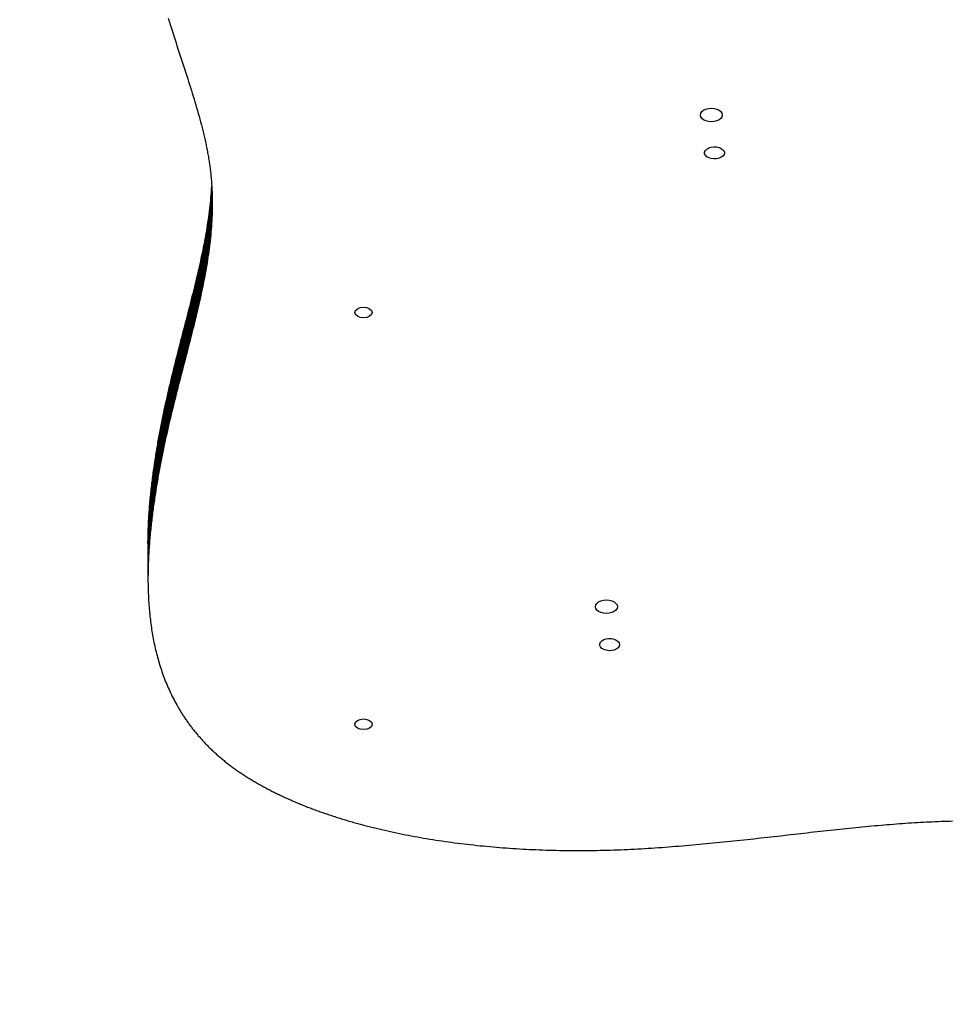
# Model space of a CAD drawing. Units: millimetres. Extents: x -20 to 673, y -9 to 566.
# Drawn here: x 333 to 378, y 134 to 181 of the extents above; entities that cross this region are included whole.
import ezdxf

# ---------------------------------------------------------------- set-up
doc = ezdxf.new("R2010")
doc.units = ezdxf.units.MM

# ---------------------------------------------------------------- blocks, each defined once
blk = doc.blocks.new('0202 2d')
at = {"color": 7, "linetype": 'Continuous', "lineweight": 25}
for p, q in [((340.296, 181.191), (340.341, 181.041)), ((340.341, 181.041), (340.386, 180.892)), ((340.386, 180.892), (340.432, 180.744)), ((340.432, 180.744), (340.478, 180.596)), ((340.478, 180.596), (340.525, 180.448)), ((340.525, 180.448), (340.571, 180.301)), ((340.571, 180.301), (340.618, 180.155)), ((340.618, 180.155), (340.665, 180.009)), ((340.665, 180.009), (340.711, 179.863)), ((340.711, 179.863), (340.758, 179.718)), ((340.758, 179.718), (340.805, 179.574)), ((340.805, 179.574), (340.852, 179.429)), ((340.852, 179.429), (340.899, 179.286)), ((340.899, 179.286), (340.945, 179.142)), ((340.945, 179.142), (340.992, 179)), ((340.992, 179), (341.038, 178.857)), ((341.038, 178.857), (341.085, 178.715)), ((341.085, 178.715), (341.131, 178.574)), ((341.131, 178.574), (341.176, 178.433)), ((341.176, 178.433), (341.222, 178.292)), ((341.222, 178.292), (341.267, 178.151)), ((341.267, 178.151), (341.311, 178.011)), ((341.311, 178.011), (341.356, 177.872)), ((341.356, 177.872), (341.4, 177.732)), ((341.4, 177.732), (341.443, 177.594)), ((341.443, 177.594), (341.486, 177.455)), ((341.486, 177.455), (341.528, 177.317)), ((341.528, 177.317), (341.57, 177.179)), ((341.57, 177.179), (341.611, 177.041)), ((341.611, 177.041), (341.651, 176.904)), ((341.651, 176.904), (341.691, 176.767)), ((341.691, 176.767), (341.73, 176.631)), ((341.73, 176.631), (341.768, 176.494)), ((341.768, 176.494), (341.805, 176.358)), ((341.805, 176.358), (341.842, 176.223)), ((341.842, 176.223), (341.877, 176.087)), ((341.877, 176.087), (341.912, 175.952)), ((341.912, 175.952), (341.929, 175.885)), ((341.929, 175.885), (341.946, 175.817)), ((341.946, 175.817), (341.963, 175.75)), ((341.963, 175.75), (341.979, 175.683)), ((341.979, 175.683), (341.995, 175.615)), ((341.995, 175.615), (342.011, 175.548)), ((342.011, 175.548), (342.026, 175.481)), ((342.026, 175.481), (342.041, 175.414)), ((342.041, 175.414), (342.056, 175.347)), ((342.056, 175.347), (342.071, 175.28)), ((342.071, 175.28), (342.086, 175.213)), ((342.086, 175.213), (342.1, 175.147)), ((342.1, 175.147), (342.114, 175.08)), ((342.114, 175.08), (342.127, 175.013)), ((342.127, 175.013), (342.14, 174.946)), ((342.14, 174.946), (342.153, 174.88)), ((342.153, 174.88), (342.166, 174.813)), ((342.166, 174.813), (342.178, 174.747)), ((342.178, 174.747), (342.19, 174.68)), ((342.19, 174.68), (342.202, 174.614)), ((342.202, 174.614), (342.214, 174.548)), ((342.214, 174.548), (342.225, 174.481)), ((342.225, 174.481), (342.235, 174.415)), ((342.235, 174.415), (342.246, 174.349)), ((342.246, 174.349), (342.256, 174.283)), ((342.256, 174.283), (342.266, 174.217)), ((342.266, 174.217), (342.275, 174.151)), ((342.275, 174.151), (342.284, 174.085)), ((342.284, 174.085), (342.293, 174.019)), ((342.293, 174.019), (342.301, 173.953)), ((342.301, 173.953), (342.309, 173.887)), ((342.309, 173.887), (342.316, 173.821)), ((342.316, 173.821), (342.324, 173.755)), ((342.324, 173.755), (342.331, 173.689)), ((342.331, 173.689), (342.337, 173.623)), ((342.337, 173.623), (342.343, 173.558)), ((342.343, 173.558), (342.349, 173.492)), ((342.349, 173.492), (342.355, 173.426)), ((342.355, 173.426), (342.36, 173.361)), ((342.36, 173.361), (342.365, 173.295)), ((342.356, 172.859), (342.365, 172.99)), ((342.365, 173.295), (342.369, 173.23)), ((342.365, 172.99), (342.369, 173.055)), ((342.365, 172.99), (342.365, 171.335)), ((342.369, 173.23), (342.373, 173.164)), ((342.369, 173.055), (342.373, 173.12)), ((342.369, 173.055), (342.369, 171.4)), ((342.373, 173.164), (342.377, 173.099)), ((342.373, 173.12), (342.375, 173.142)), ((342.373, 173.12), (342.373, 171.466)), ((342.377, 173.099), (342.381, 173.033)), ((342.381, 173.033), (342.384, 172.968)), ((342.384, 172.968), (342.387, 172.902)), ((342.387, 172.902), (342.389, 172.837)), ((342.31, 172.337), (342.323, 172.467)), ((342.323, 172.467), (342.335, 172.598)), ((342.323, 172.467), (342.323, 170.813)), ((342.335, 172.598), (342.346, 172.729)), ((342.335, 172.598), (342.335, 170.943)), ((342.346, 172.729), (342.356, 172.859)), ((342.346, 172.729), (342.346, 171.074)), ((342.356, 172.859), (342.356, 171.204)), ((342.389, 172.837), (342.391, 172.771)), ((342.391, 172.771), (342.393, 172.706)), ((342.393, 172.706), (342.395, 172.641)), ((342.395, 172.641), (342.396, 172.575)), ((342.396, 172.575), (342.397, 172.51)), ((342.397, 172.51), (342.398, 172.445)), ((342.398, 172.445), (342.398, 172.379)), ((342.249, 171.813), (342.265, 171.944)), ((342.265, 171.944), (342.281, 172.075)), ((342.265, 171.944), (342.265, 170.289)), ((342.281, 172.075), (342.296, 172.206)), ((342.281, 172.075), (342.281, 170.42)), ((342.296, 172.206), (342.31, 172.337)), ((342.296, 172.206), (342.296, 170.551)), ((342.31, 172.337), (342.31, 170.682)), ((342.394, 171.988), (342.393, 171.922)), ((342.396, 172.053), (342.394, 171.988)), ((342.397, 172.118), (342.396, 172.053)), ((342.398, 172.183), (342.397, 172.118)), ((342.398, 172.379), (342.398, 172.314)), ((342.398, 172.314), (342.398, 172.249)), ((342.398, 172.249), (342.398, 172.183)), ((342.193, 171.419), (342.213, 171.55)), ((342.213, 171.55), (342.231, 171.682)), ((342.213, 171.55), (342.213, 169.896)), ((342.231, 171.682), (342.249, 171.813)), ((342.231, 171.682), (342.231, 170.027)), ((342.249, 171.813), (342.249, 170.158)), ((342.377, 171.531), (342.373, 171.466)), ((342.38, 171.596), (342.377, 171.531)), ((342.383, 171.661), (342.38, 171.596)), ((342.386, 171.726), (342.383, 171.661)), ((342.389, 171.792), (342.386, 171.726)), ((342.391, 171.857), (342.389, 171.792)), ((342.393, 171.922), (342.391, 171.857)), ((342.108, 170.892), (342.131, 171.024)), ((342.131, 171.024), (342.152, 171.156)), ((342.131, 171.024), (342.131, 169.369)), ((342.152, 171.156), (342.173, 171.288)), ((342.152, 171.156), (342.152, 169.501)), ((342.173, 171.288), (342.193, 171.419)), ((342.173, 171.288), (342.173, 169.633)), ((342.193, 171.419), (342.193, 169.764)), ((342.346, 171.074), (342.335, 170.943)), ((342.356, 171.204), (342.346, 171.074)), ((342.365, 171.335), (342.356, 171.204)), ((342.369, 171.4), (342.365, 171.335)), ((342.373, 171.466), (342.369, 171.4)), ((342.036, 170.495), (342.061, 170.627)), ((342.061, 170.627), (342.085, 170.76)), ((342.061, 170.627), (342.061, 168.973)), ((342.085, 170.76), (342.108, 170.892)), ((342.085, 170.76), (342.085, 169.105)), ((342.108, 170.892), (342.108, 169.237)), ((342.296, 170.551), (342.281, 170.42)), ((342.31, 170.682), (342.296, 170.551)), ((342.323, 170.813), (342.31, 170.682)), ((342.335, 170.943), (342.323, 170.813)), ((341.931, 169.963), (341.958, 170.096)), ((341.958, 170.096), (341.985, 170.229)), ((341.958, 170.096), (341.958, 168.441)), ((341.985, 170.229), (342.011, 170.362)), ((341.985, 170.229), (341.985, 168.574)), ((342.011, 170.362), (342.036, 170.495)), ((342.011, 170.362), (342.011, 168.707)), ((342.036, 170.495), (342.036, 168.84)), ((342.249, 170.158), (342.231, 170.027)), ((342.265, 170.289), (342.249, 170.158)), ((342.281, 170.42), (342.265, 170.289)), ((341.846, 169.561), (341.875, 169.695)), ((341.875, 169.695), (341.903, 169.829)), ((341.875, 169.695), (341.875, 168.04)), ((341.903, 169.829), (341.931, 169.963)), ((341.903, 169.829), (341.903, 168.174)), ((341.931, 169.963), (341.931, 168.308)), ((342.173, 169.633), (342.152, 169.501)), ((342.193, 169.764), (342.173, 169.633)), ((342.213, 169.896), (342.193, 169.764)), ((342.231, 170.027), (342.213, 169.896)), ((341.724, 169.022), (341.755, 169.157)), ((341.755, 169.157), (341.786, 169.292)), ((341.755, 169.157), (341.755, 167.502)), ((341.786, 169.292), (341.816, 169.427)), ((341.786, 169.292), (341.786, 167.637)), ((341.816, 169.427), (341.846, 169.561)), ((341.816, 169.427), (341.816, 167.772)), ((341.846, 169.561), (341.846, 167.906)), ((342.108, 169.237), (342.085, 169.105)), ((342.131, 169.369), (342.108, 169.237)), ((342.152, 169.501), (342.131, 169.369)), ((341.628, 168.615), (341.661, 168.751)), ((341.661, 168.751), (341.693, 168.886)), ((341.661, 168.751), (341.661, 167.096)), ((341.693, 168.886), (341.724, 169.022)), ((341.693, 168.886), (341.693, 167.232)), ((341.724, 169.022), (341.724, 167.367)), ((342.011, 168.707), (341.985, 168.574)), ((342.036, 168.84), (342.011, 168.707)), ((342.061, 168.973), (342.036, 168.84)), ((342.085, 169.105), (342.061, 168.973)), ((341.494, 168.067), (341.528, 168.204)), ((341.528, 168.204), (341.562, 168.341)), ((341.528, 168.204), (341.528, 166.549)), ((341.562, 168.341), (341.595, 168.478)), ((341.562, 168.341), (341.562, 166.687)), ((341.595, 168.478), (341.628, 168.615)), ((341.595, 168.478), (341.595, 166.823)), ((341.628, 168.615), (341.628, 166.96)), ((341.903, 168.174), (341.875, 168.04)), ((341.931, 168.308), (341.903, 168.174)), ((341.958, 168.441), (341.931, 168.308)), ((341.985, 168.574), (341.958, 168.441)), ((341.39, 167.652), (341.425, 167.791)), ((341.425, 167.791), (341.459, 167.929)), ((341.425, 167.791), (341.425, 166.136)), ((341.459, 167.929), (341.494, 168.067)), ((341.459, 167.929), (341.459, 166.274)), ((341.494, 168.067), (341.494, 166.412)), ((341.816, 167.772), (341.786, 167.637)), ((341.846, 167.906), (341.816, 167.772)), ((341.875, 168.04), (341.846, 167.906)), ((341.247, 167.094), (341.283, 167.234)), ((341.283, 167.234), (341.319, 167.374)), ((341.283, 167.234), (341.283, 165.579)), ((341.319, 167.374), (341.354, 167.513)), ((341.319, 167.374), (341.319, 165.719)), ((341.354, 167.513), (341.39, 167.652)), ((341.354, 167.513), (341.354, 165.858)), ((341.39, 167.652), (341.39, 165.997)), ((341.693, 167.232), (341.661, 167.096)), ((341.724, 167.367), (341.693, 167.232)), ((341.755, 167.502), (341.724, 167.367)), ((341.786, 167.637), (341.755, 167.502)), ((341.137, 166.671), (341.174, 166.812)), ((341.174, 166.812), (341.21, 166.953)), ((341.174, 166.812), (341.174, 165.157)), ((341.21, 166.953), (341.247, 167.094)), ((341.21, 166.953), (341.21, 165.298)), ((341.247, 167.094), (341.247, 165.439)), ((341.595, 166.823), (341.562, 166.687)), ((341.628, 166.96), (341.595, 166.823)), ((341.661, 167.096), (341.628, 166.96)), ((341.026, 166.244), (341.063, 166.386)), ((341.063, 166.386), (341.1, 166.529)), ((341.063, 166.386), (341.063, 164.732)), ((341.1, 166.529), (341.137, 166.671)), ((341.1, 166.529), (341.1, 164.874)), ((341.137, 166.671), (341.137, 165.016)), ((341.494, 166.412), (341.459, 166.274)), ((341.528, 166.549), (341.494, 166.412)), ((341.562, 166.687), (341.528, 166.549)), ((340.915, 165.812), (340.952, 165.956)), ((340.952, 165.956), (340.989, 166.1)), ((340.952, 165.956), (340.952, 164.302)), ((340.989, 166.1), (341.026, 166.244)), ((340.989, 166.1), (340.989, 164.445)), ((341.026, 166.244), (341.026, 164.589)), ((341.354, 165.858), (341.319, 165.719)), ((341.39, 165.997), (341.354, 165.858)), ((341.425, 166.136), (341.39, 165.997)), ((341.459, 166.274), (341.425, 166.136)), ((340.765, 165.23), (340.802, 165.376)), ((340.802, 165.376), (340.84, 165.522)), ((340.802, 165.376), (340.802, 163.721)), ((340.84, 165.522), (340.877, 165.667)), ((340.84, 165.522), (340.84, 163.867)), ((340.877, 165.667), (340.915, 165.812)), ((340.877, 165.667), (340.877, 164.012)), ((340.915, 165.812), (340.915, 164.157)), ((341.247, 165.439), (341.21, 165.298)), ((341.283, 165.579), (341.247, 165.439)), ((341.319, 165.719), (341.283, 165.579)), ((340.653, 164.787), (340.69, 164.935)), ((340.69, 164.935), (340.728, 165.083)), ((340.69, 164.935), (340.69, 163.28)), ((340.728, 165.083), (340.765, 165.23)), ((340.728, 165.083), (340.728, 163.428)), ((340.765, 165.23), (340.765, 163.575)), ((341.137, 165.016), (341.1, 164.874)), ((341.174, 165.157), (341.137, 165.016)), ((341.21, 165.298), (341.174, 165.157)), ((340.542, 164.34), (340.579, 164.489)), ((340.579, 164.489), (340.616, 164.639)), ((340.579, 164.489), (340.579, 162.835)), ((340.616, 164.639), (340.653, 164.787)), ((340.616, 164.639), (340.616, 162.984)), ((340.653, 164.787), (340.653, 163.132)), ((340.989, 164.445), (340.952, 164.302)), ((341.026, 164.589), (340.989, 164.445)), ((341.063, 164.732), (341.026, 164.589)), ((341.1, 164.874), (341.063, 164.732)), ((340.432, 163.887), (340.469, 164.038)), ((340.469, 164.038), (340.505, 164.189)), ((340.469, 164.038), (340.469, 162.383)), ((340.505, 164.189), (340.542, 164.34)), ((340.505, 164.189), (340.505, 162.534)), ((340.542, 164.34), (340.542, 162.685)), ((340.877, 164.012), (340.84, 163.867)), ((340.915, 164.157), (340.877, 164.012)), ((340.952, 164.302), (340.915, 164.157)), ((340.325, 163.428), (340.342, 163.505)), ((340.342, 163.505), (340.36, 163.582)), ((340.342, 163.505), (340.342, 161.85)), ((340.36, 163.582), (340.378, 163.658)), ((340.36, 163.582), (340.36, 161.927)), ((340.378, 163.658), (340.396, 163.734)), ((340.378, 163.658), (340.378, 162.003)), ((340.396, 163.734), (340.414, 163.811)), ((340.396, 163.734), (340.396, 162.08)), ((340.414, 163.811), (340.432, 163.887)), ((340.414, 163.811), (340.414, 162.156)), ((340.432, 163.887), (340.432, 162.232)), ((340.765, 163.575), (340.728, 163.428)), ((340.802, 163.721), (340.765, 163.575)), ((340.84, 163.867), (340.802, 163.721)), ((340.219, 162.964), (340.237, 163.041)), ((340.237, 163.041), (340.254, 163.119)), ((340.237, 163.041), (340.237, 161.387)), ((340.254, 163.119), (340.272, 163.197)), ((340.254, 163.119), (340.254, 161.464)), ((340.272, 163.197), (340.289, 163.274)), ((340.272, 163.197), (340.272, 161.542)), ((340.289, 163.274), (340.307, 163.351)), ((340.289, 163.274), (340.289, 161.619)), ((340.307, 163.351), (340.325, 163.428)), ((340.307, 163.351), (340.307, 161.696)), ((340.325, 163.428), (340.325, 161.773)), ((340.653, 163.132), (340.616, 162.984)), ((340.69, 163.28), (340.653, 163.132)), ((340.728, 163.428), (340.69, 163.28)), ((340.117, 162.493), (340.133, 162.572)), ((340.133, 162.572), (340.15, 162.651)), ((340.133, 162.572), (340.133, 160.917)), ((340.15, 162.651), (340.167, 162.729)), ((340.15, 162.651), (340.15, 160.996)), ((340.167, 162.729), (340.185, 162.808)), ((340.167, 162.729), (340.167, 161.074)), ((340.185, 162.808), (340.202, 162.886)), ((340.185, 162.808), (340.185, 161.153)), ((340.202, 162.886), (340.219, 162.964)), ((340.202, 162.886), (340.202, 161.231)), ((340.219, 162.964), (340.219, 161.309)), ((340.505, 162.534), (340.469, 162.383)), ((340.542, 162.685), (340.505, 162.534)), ((340.579, 162.835), (340.542, 162.685)), ((340.616, 162.984), (340.579, 162.835)), ((340.017, 162.016), (340.034, 162.096)), ((340.034, 162.096), (340.05, 162.176)), ((340.034, 162.096), (340.034, 160.441)), ((340.05, 162.176), (340.067, 162.256)), ((340.05, 162.176), (340.05, 160.521)), ((340.067, 162.256), (340.083, 162.335)), ((340.067, 162.256), (340.067, 160.601)), ((340.083, 162.335), (340.1, 162.414)), ((340.083, 162.335), (340.083, 160.68)), ((340.1, 162.414), (340.117, 162.493)), ((340.1, 162.414), (340.1, 160.759)), ((340.117, 162.493), (340.117, 160.838)), ((340.396, 162.08), (340.378, 162.003)), ((340.414, 162.156), (340.396, 162.08)), ((340.432, 162.232), (340.414, 162.156)), ((340.469, 162.383), (340.432, 162.232)), ((339.922, 161.533), (339.938, 161.614)), ((339.938, 161.614), (339.953, 161.695)), ((339.938, 161.614), (339.938, 159.959)), ((339.953, 161.695), (339.969, 161.775)), ((339.953, 161.695), (339.953, 160.04)), ((339.969, 161.775), (339.985, 161.856)), ((339.969, 161.775), (339.969, 160.121)), ((339.985, 161.856), (340.001, 161.936)), ((339.985, 161.856), (339.985, 160.201)), ((340.001, 161.936), (340.017, 162.016)), ((340.001, 161.936), (340.001, 160.281)), ((340.017, 162.016), (340.017, 160.362)), ((340.289, 161.619), (340.272, 161.542)), ((340.307, 161.696), (340.289, 161.619)), ((340.325, 161.773), (340.307, 161.696)), ((340.342, 161.85), (340.325, 161.773)), ((340.36, 161.927), (340.342, 161.85)), ((340.378, 162.003), (340.36, 161.927)), ((339.831, 161.043), (339.846, 161.125)), ((339.846, 161.125), (339.861, 161.207)), ((339.846, 161.125), (339.846, 159.47)), ((339.861, 161.207), (339.876, 161.289)), ((339.861, 161.207), (339.861, 159.552)), ((339.876, 161.289), (339.891, 161.37)), ((339.876, 161.289), (339.876, 159.634)), ((339.891, 161.37), (339.907, 161.452)), ((339.891, 161.37), (339.891, 159.715)), ((339.907, 161.452), (339.922, 161.533)), ((339.907, 161.452), (339.907, 159.797)), ((339.922, 161.533), (339.922, 159.878)), ((340.185, 161.153), (340.167, 161.074)), ((340.202, 161.231), (340.185, 161.153)), ((340.219, 161.309), (340.202, 161.231)), ((340.237, 161.387), (340.219, 161.309)), ((340.254, 161.464), (340.237, 161.387)), ((340.272, 161.542), (340.254, 161.464)), ((339.759, 160.629), (339.773, 160.712)), ((339.773, 160.712), (339.787, 160.795)), ((339.773, 160.712), (339.773, 159.057)), ((339.787, 160.795), (339.802, 160.878)), ((339.787, 160.795), (339.787, 159.14)), ((339.802, 160.878), (339.816, 160.96)), ((339.802, 160.878), (339.802, 159.223)), ((339.816, 160.96), (339.831, 161.043)), ((339.816, 160.96), (339.816, 159.305)), ((339.831, 161.043), (339.831, 159.388)), ((340.083, 160.68), (340.067, 160.601)), ((340.1, 160.759), (340.083, 160.68)), ((340.117, 160.838), (340.1, 160.759)), ((340.133, 160.917), (340.117, 160.838)), ((340.15, 160.996), (340.133, 160.917)), ((340.167, 161.074), (340.15, 160.996)), ((339.678, 160.125), (339.691, 160.21)), ((339.691, 160.21), (339.704, 160.294)), ((339.691, 160.21), (339.691, 158.555)), ((339.704, 160.294), (339.718, 160.378)), ((339.704, 160.294), (339.704, 158.639)), ((339.718, 160.378), (339.731, 160.462)), ((339.718, 160.378), (339.718, 158.723)), ((339.731, 160.462), (339.745, 160.545)), ((339.731, 160.462), (339.731, 158.807)), ((339.745, 160.545), (339.759, 160.629)), ((339.745, 160.545), (339.745, 158.891)), ((339.759, 160.629), (339.759, 158.974)), ((339.985, 160.201), (339.969, 160.121)), ((340.001, 160.281), (339.985, 160.201)), ((340.017, 160.362), (340.001, 160.281)), ((340.034, 160.441), (340.017, 160.362)), ((340.05, 160.521), (340.034, 160.441)), ((340.067, 160.601), (340.05, 160.521)), ((339.602, 159.614), (339.614, 159.7)), ((339.614, 159.7), (339.627, 159.786)), ((339.614, 159.7), (339.614, 158.045)), ((339.627, 159.786), (339.639, 159.871)), ((339.627, 159.786), (339.627, 158.131)), ((339.639, 159.871), (339.652, 159.956)), ((339.639, 159.871), (339.639, 158.216)), ((339.652, 159.956), (339.665, 160.041)), ((339.652, 159.956), (339.652, 158.301)), ((339.665, 160.041), (339.678, 160.125)), ((339.665, 160.041), (339.665, 158.386)), ((339.678, 160.125), (339.678, 158.471)), ((339.891, 159.715), (339.876, 159.634)), ((339.907, 159.797), (339.891, 159.715)), ((339.922, 159.878), (339.907, 159.797)), ((339.938, 159.959), (339.922, 159.878)), ((339.953, 160.04), (339.938, 159.959)), ((339.969, 160.121), (339.953, 160.04)), ((339.544, 159.183), (339.555, 159.269)), ((339.555, 159.269), (339.567, 159.356)), ((339.555, 159.269), (339.555, 157.615)), ((339.567, 159.356), (339.578, 159.442)), ((339.567, 159.356), (339.567, 157.701)), ((339.578, 159.442), (339.59, 159.529)), ((339.578, 159.442), (339.578, 157.788)), ((339.59, 159.529), (339.602, 159.614)), ((339.59, 159.529), (339.59, 157.874)), ((339.602, 159.614), (339.602, 157.96)), ((339.802, 159.223), (339.787, 159.14)), ((339.816, 159.305), (339.802, 159.223)), ((339.831, 159.388), (339.816, 159.305)), ((339.846, 159.47), (339.831, 159.388)), ((339.861, 159.552), (339.846, 159.47)), ((339.876, 159.634), (339.861, 159.552)), ((339.491, 158.746), (339.501, 158.834)), ((339.501, 158.834), (339.511, 158.921)), ((339.501, 158.834), (339.501, 157.179)), ((339.511, 158.921), (339.522, 159.009)), ((339.511, 158.921), (339.511, 157.266)), ((339.522, 159.009), (339.533, 159.096)), ((339.522, 159.009), (339.522, 157.354)), ((339.533, 159.096), (339.544, 159.183)), ((339.533, 159.096), (339.533, 157.441)), ((339.544, 159.183), (339.544, 157.528)), ((339.731, 158.807), (339.718, 158.723)), ((339.745, 158.891), (339.731, 158.807)), ((339.759, 158.974), (339.745, 158.891)), ((339.773, 159.057), (339.759, 158.974)), ((339.787, 159.14), (339.773, 159.057)), ((339.435, 158.216), (339.443, 158.305)), ((339.443, 158.305), (339.452, 158.393)), ((339.443, 158.305), (339.443, 156.65)), ((339.452, 158.393), (339.461, 158.482)), ((339.452, 158.393), (339.452, 156.738)), ((339.461, 158.482), (339.471, 158.57)), ((339.461, 158.482), (339.461, 156.827)), ((339.471, 158.57), (339.481, 158.658)), ((339.471, 158.57), (339.471, 156.915)), ((339.481, 158.658), (339.491, 158.746)), ((339.481, 158.658), (339.481, 157.003)), ((339.491, 158.746), (339.491, 157.091)), ((339.652, 158.301), (339.639, 158.216)), ((339.665, 158.386), (339.652, 158.301)), ((339.678, 158.471), (339.665, 158.386)), ((339.691, 158.555), (339.678, 158.471)), ((339.704, 158.639), (339.691, 158.555)), ((339.718, 158.723), (339.704, 158.639)), ((339.395, 157.77), (339.403, 157.859)), ((339.403, 157.859), (339.41, 157.949)), ((339.403, 157.859), (339.403, 156.204)), ((339.41, 157.949), (339.418, 158.038)), ((339.41, 157.949), (339.41, 156.294)), ((339.418, 158.038), (339.426, 158.127)), ((339.418, 158.038), (339.418, 156.383)), ((339.426, 158.127), (339.435, 158.216)), ((339.426, 158.127), (339.426, 156.472)), ((339.435, 158.216), (339.435, 156.561)), ((339.59, 157.874), (339.578, 157.788)), ((339.602, 157.96), (339.59, 157.874)), ((339.614, 158.045), (339.602, 157.96)), ((339.627, 158.131), (339.614, 158.045)), ((339.639, 158.216), (339.627, 158.131)), ((339.364, 157.321), (339.369, 157.411)), ((339.369, 157.411), (339.375, 157.501)), ((339.369, 157.411), (339.369, 155.756)), ((339.375, 157.501), (339.382, 157.591)), ((339.375, 157.501), (339.375, 155.846)), ((339.382, 157.591), (339.388, 157.68)), ((339.382, 157.591), (339.382, 155.936)), ((339.388, 157.68), (339.395, 157.77)), ((339.388, 157.68), (339.388, 156.025)), ((339.395, 157.77), (339.395, 156.115)), ((339.522, 157.354), (339.511, 157.266)), ((339.533, 157.441), (339.522, 157.354)), ((339.544, 157.528), (339.533, 157.441)), ((339.555, 157.615), (339.544, 157.528)), ((339.567, 157.701), (339.555, 157.615)), ((339.578, 157.788), (339.567, 157.701)), ((339.337, 156.779), (339.34, 156.869)), ((339.34, 156.869), (339.344, 156.96)), ((339.34, 156.869), (339.34, 155.214)), ((339.344, 156.96), (339.349, 157.05)), ((339.344, 156.96), (339.344, 155.305)), ((339.349, 157.05), (339.353, 157.14)), ((339.349, 157.05), (339.349, 155.395)), ((339.353, 157.14), (339.358, 157.231)), ((339.353, 157.14), (339.353, 155.486)), ((339.358, 157.231), (339.364, 157.321)), ((339.358, 157.231), (339.358, 155.576)), ((339.364, 157.321), (339.364, 155.666)), ((339.471, 156.915), (339.461, 156.827)), ((339.481, 157.003), (339.471, 156.915)), ((339.491, 157.091), (339.481, 157.003)), ((339.501, 157.179), (339.491, 157.091)), ((339.511, 157.266), (339.501, 157.179)), ((339.325, 156.325), (339.326, 156.416)), ((339.326, 156.416), (339.328, 156.506)), ((339.326, 156.416), (339.326, 154.761)), ((339.328, 156.506), (339.331, 156.597)), ((339.328, 156.506), (339.328, 154.852)), ((339.331, 156.597), (339.334, 156.688)), ((339.331, 156.597), (339.331, 154.942)), ((339.334, 156.688), (339.337, 156.779)), ((339.334, 156.688), (339.334, 155.033)), ((339.337, 156.779), (339.337, 155.124)), ((339.426, 156.472), (339.418, 156.383)), ((339.435, 156.561), (339.426, 156.472)), ((339.443, 156.65), (339.435, 156.561)), ((339.452, 156.738), (339.443, 156.65)), ((339.461, 156.827), (339.452, 156.738)), ((339.323, 156.143), (339.324, 156.234)), ((339.323, 156.143), (339.323, 154.488)), ((339.323, 156.052), (339.323, 156.143)), ((339.323, 156.052), (339.323, 154.397)), ((339.324, 156.234), (339.325, 156.325)), ((339.324, 156.234), (339.324, 154.579)), ((339.325, 156.325), (339.325, 154.67)), ((339.382, 155.936), (339.375, 155.846)), ((339.388, 156.025), (339.382, 155.936)), ((339.395, 156.115), (339.388, 156.025)), ((339.403, 156.204), (339.395, 156.115)), ((339.41, 156.294), (339.403, 156.204)), ((339.418, 156.383), (339.41, 156.294)), ((339.353, 155.486), (339.349, 155.395)), ((339.358, 155.576), (339.353, 155.486)), ((339.364, 155.666), (339.358, 155.576)), ((339.369, 155.756), (339.364, 155.666)), ((339.375, 155.846), (339.369, 155.756)), ((339.334, 155.033), (339.331, 154.942)), ((339.337, 155.124), (339.334, 155.033)), ((339.34, 155.214), (339.337, 155.124)), ((339.344, 155.305), (339.34, 155.214)), ((339.349, 155.395), (339.344, 155.305)), ((339.324, 154.579), (339.323, 154.488)), ((339.325, 154.67), (339.324, 154.579)), ((339.326, 154.761), (339.325, 154.67)), ((339.328, 154.852), (339.326, 154.761)), ((339.331, 154.942), (339.328, 154.852)), ((339.323, 154.488), (339.323, 154.397)), ((339.323, 154.397), (339.323, 154.306)), ((339.323, 154.306), (339.323, 154.215)), ((339.323, 154.215), (339.324, 154.124)), ((339.324, 154.124), (339.325, 154.033)), ((339.325, 154.033), (339.327, 153.942)), ((339.327, 153.942), (339.33, 153.851)), ((339.33, 153.851), (339.332, 153.76)), ((339.332, 153.76), (339.336, 153.669)), ((339.336, 153.669), (339.34, 153.578)), ((339.34, 153.578), (339.344, 153.487)), ((339.344, 153.487), (339.349, 153.396)), ((339.349, 153.396), (339.354, 153.305)), ((339.354, 153.305), (339.36, 153.214)), ((339.36, 153.214), (339.366, 153.123)), ((339.366, 153.123), (339.373, 153.032)), ((339.373, 153.032), (339.38, 152.941)), ((339.38, 152.941), (339.388, 152.85)), ((339.388, 152.85), (339.396, 152.76)), ((339.396, 152.76), (339.405, 152.669)), ((339.405, 152.669), (339.415, 152.578)), ((339.415, 152.578), (339.425, 152.488)), ((339.425, 152.488), (339.436, 152.397)), ((339.436, 152.397), (339.447, 152.307)), ((339.447, 152.307), (339.459, 152.217)), ((339.459, 152.217), (339.471, 152.127)), ((339.471, 152.127), (339.484, 152.037)), ((339.484, 152.037), (339.498, 151.947)), ((339.498, 151.947), (339.512, 151.857)), ((339.512, 151.857), (339.527, 151.767)), ((339.527, 151.767), (339.542, 151.677)), ((339.542, 151.677), (339.558, 151.588)), ((339.558, 151.588), (339.575, 151.499)), ((339.575, 151.499), (339.592, 151.409)), ((339.592, 151.409), (339.61, 151.32)), ((339.61, 151.32), (339.629, 151.231)), ((339.629, 151.231), (339.648, 151.142)), ((339.648, 151.142), (339.668, 151.054)), ((339.668, 151.054), (339.689, 150.965)), ((339.689, 150.965), (339.711, 150.877)), ((339.711, 150.877), (339.733, 150.789)), ((339.733, 150.789), (339.755, 150.701)), ((339.755, 150.701), (339.779, 150.613)), ((339.779, 150.613), (339.803, 150.525)), ((339.803, 150.525), (339.828, 150.438)), ((339.828, 150.438), (339.853, 150.351)), ((339.853, 150.351), (339.88, 150.264)), ((339.88, 150.264), (339.907, 150.177)), ((339.907, 150.177), (339.935, 150.09)), ((339.935, 150.09), (339.963, 150.004)), ((339.963, 150.004), (339.993, 149.918)), ((339.993, 149.918), (340.023, 149.832)), ((340.023, 149.832), (340.054, 149.746)), ((340.054, 149.746), (340.085, 149.661)), ((340.085, 149.661), (340.118, 149.575)), ((340.118, 149.575), (340.151, 149.49)), ((340.151, 149.49), (340.185, 149.406)), ((340.185, 149.406), (340.22, 149.321)), ((340.22, 149.321), (340.255, 149.237)), ((340.255, 149.237), (340.292, 149.153)), ((340.292, 149.153), (340.329, 149.069)), ((340.329, 149.069), (340.367, 148.986)), ((340.367, 148.986), (340.406, 148.903)), ((340.406, 148.903), (340.446, 148.82)), ((340.446, 148.82), (340.486, 148.737)), ((340.486, 148.737), (340.528, 148.655)), ((340.528, 148.655), (340.57, 148.573)), ((340.57, 148.573), (340.613, 148.491)), ((340.613, 148.491), (340.657, 148.41)), ((340.657, 148.41), (340.702, 148.329)), ((340.702, 148.329), (340.748, 148.248)), ((340.748, 148.248), (340.771, 148.208)), ((340.771, 148.208), (340.795, 148.168)), ((340.795, 148.168), (340.818, 148.128)), ((340.818, 148.128), (340.842, 148.088)), ((340.842, 148.088), (340.866, 148.048)), ((340.866, 148.048), (340.891, 148.008)), ((340.891, 148.008), (340.915, 147.968)), ((340.915, 147.968), (340.94, 147.929)), ((340.94, 147.929), (340.965, 147.889)), ((340.965, 147.889), (340.991, 147.85)), ((340.991, 147.85), (341.016, 147.81)), ((341.016, 147.81), (341.042, 147.771)), ((341.042, 147.771), (341.068, 147.732)), ((341.068, 147.732), (341.094, 147.693)), ((341.094, 147.693), (341.121, 147.654)), ((341.121, 147.654), (341.147, 147.615)), ((341.147, 147.615), (341.174, 147.576)), ((341.174, 147.576), (341.202, 147.537)), ((341.202, 147.537), (341.229, 147.499)), ((341.229, 147.499), (341.257, 147.46)), ((341.257, 147.46), (341.285, 147.422)), ((341.285, 147.422), (341.313, 147.383)), ((341.313, 147.383), (341.341, 147.345)), ((341.341, 147.345), (341.37, 147.307)), ((341.37, 147.307), (341.399, 147.269)), ((341.399, 147.269), (341.428, 147.231)), ((341.428, 147.231), (341.457, 147.193)), ((341.457, 147.193), (341.487, 147.155)), ((341.487, 147.155), (341.517, 147.117)), ((341.517, 147.117), (341.547, 147.08)), ((341.547, 147.08), (341.577, 147.042)), ((341.577, 147.042), (341.608, 147.005)), ((341.608, 147.005), (341.638, 146.968)), ((341.638, 146.968), (341.669, 146.931)), ((341.669, 146.931), (341.701, 146.893)), ((341.701, 146.893), (341.732, 146.857)), ((341.732, 146.857), (341.764, 146.82)), ((341.764, 146.82), (341.796, 146.783)), ((341.796, 146.783), (341.829, 146.746)), ((341.829, 146.746), (341.861, 146.71)), ((341.861, 146.71), (341.894, 146.673)), ((341.894, 146.673), (341.927, 146.637)), ((341.927, 146.637), (341.961, 146.601)), ((341.961, 146.601), (341.994, 146.565)), ((341.994, 146.565), (342.028, 146.529)), ((342.028, 146.529), (342.063, 146.493)), ((342.063, 146.493), (342.097, 146.457)), ((342.097, 146.457), (342.132, 146.421)), ((342.132, 146.421), (342.167, 146.386)), ((342.167, 146.386), (342.202, 146.35)), ((342.202, 146.35), (342.237, 146.315)), ((342.237, 146.315), (342.273, 146.28)), ((342.273, 146.28), (342.309, 146.245)), ((342.309, 146.245), (342.346, 146.21)), ((342.346, 146.21), (342.382, 146.175)), ((342.382, 146.175), (342.419, 146.14)), ((342.419, 146.14), (342.456, 146.105)), ((342.456, 146.105), (342.493, 146.071)), ((342.493, 146.071), (342.531, 146.037)), ((342.531, 146.037), (342.569, 146.002)), ((342.569, 146.002), (342.607, 145.968)), ((342.607, 145.968), (342.646, 145.934)), ((342.646, 145.934), (342.684, 145.9)), ((342.684, 145.9), (342.723, 145.866)), ((342.723, 145.866), (342.763, 145.833)), ((342.763, 145.833), (342.802, 145.799)), ((342.802, 145.799), (342.842, 145.766)), ((342.842, 145.766), (342.882, 145.732)), ((342.882, 145.732), (342.923, 145.699)), ((342.923, 145.699), (342.963, 145.666)), ((342.963, 145.666), (343.004, 145.633)), ((343.004, 145.633), (343.045, 145.6)), ((343.045, 145.6), (343.087, 145.568)), ((343.087, 145.568), (343.129, 145.535)), ((343.129, 145.535), (343.171, 145.503)), ((343.171, 145.503), (343.213, 145.47)), ((343.213, 145.47), (343.256, 145.438)), ((343.256, 145.438), (343.298, 145.406)), ((343.298, 145.406), (343.341, 145.374)), ((343.341, 145.374), (343.385, 145.342)), ((343.385, 145.342), (343.428, 145.311)), ((343.428, 145.311), (343.472, 145.279)), ((343.472, 145.279), (343.516, 145.248)), ((343.516, 145.248), (343.561, 145.216)), ((343.561, 145.216), (343.605, 145.185)), ((343.605, 145.185), (343.65, 145.154)), ((343.65, 145.154), (343.696, 145.123)), ((343.696, 145.123), (343.741, 145.092)), ((343.741, 145.092), (343.787, 145.062)), ((343.787, 145.062), (343.833, 145.031)), ((343.833, 145.031), (343.879, 145.001)), ((343.879, 145.001), (343.925, 144.97)), ((343.925, 144.97), (343.972, 144.94)), ((343.972, 144.94), (344.019, 144.91)), ((344.019, 144.91), (344.066, 144.88)), ((344.066, 144.88), (344.114, 144.85)), ((344.114, 144.85), (344.161, 144.82)), ((344.161, 144.82), (344.209, 144.791)), ((344.209, 144.791), (344.257, 144.761)), ((344.257, 144.761), (344.306, 144.732)), ((344.306, 144.732), (344.355, 144.703)), ((344.355, 144.703), (344.404, 144.674)), ((344.404, 144.674), (344.453, 144.645)), ((344.453, 144.645), (344.502, 144.616)), ((344.502, 144.616), (344.552, 144.587)), ((344.552, 144.587), (344.602, 144.559)), ((344.602, 144.559), (344.652, 144.53)), ((344.652, 144.53), (344.702, 144.502)), ((344.702, 144.502), (344.753, 144.474)), ((344.753, 144.474), (344.804, 144.445)), ((344.804, 144.445), (344.855, 144.417)), ((344.855, 144.417), (344.906, 144.39)), ((344.906, 144.39), (344.958, 144.362)), ((344.958, 144.362), (345.009, 144.334)), ((345.009, 144.334), (345.061, 144.307)), ((345.061, 144.307), (345.114, 144.279)), ((345.114, 144.279), (345.166, 144.252)), ((345.166, 144.252), (345.219, 144.225)), ((345.219, 144.225), (345.272, 144.198)), ((345.272, 144.198), (345.325, 144.171)), ((345.325, 144.171), (345.378, 144.145)), ((345.378, 144.145), (345.432, 144.118)), ((345.432, 144.118), (345.486, 144.091)), ((345.486, 144.091), (345.54, 144.065)), ((345.54, 144.065), (345.594, 144.039)), ((345.594, 144.039), (345.649, 144.013)), ((345.649, 144.013), (345.704, 143.987)), ((345.704, 143.987), (345.759, 143.961)), ((345.759, 143.961), (345.814, 143.935)), ((345.814, 143.935), (345.869, 143.91)), ((345.869, 143.91), (345.925, 143.884)), ((345.925, 143.884), (345.981, 143.859)), ((345.981, 143.859), (346.037, 143.834)), ((346.037, 143.834), (346.093, 143.808)), ((346.093, 143.808), (346.15, 143.784)), ((346.15, 143.784), (346.206, 143.759)), ((346.206, 143.759), (346.263, 143.734)), ((346.263, 143.734), (346.32, 143.709)), ((346.32, 143.709), (346.378, 143.685)), ((346.378, 143.685), (346.435, 143.661)), ((346.435, 143.661), (346.493, 143.636)), ((346.493, 143.636), (346.551, 143.612)), ((346.551, 143.612), (346.609, 143.588)), ((346.609, 143.588), (346.667, 143.564)), ((346.667, 143.564), (346.726, 143.541)), ((346.726, 143.541), (346.785, 143.517)), ((346.785, 143.517), (346.844, 143.494)), ((346.844, 143.494), (346.903, 143.47)), ((346.903, 143.47), (346.962, 143.447)), ((346.962, 143.447), (347.022, 143.424)), ((347.022, 143.424), (347.082, 143.401)), ((347.082, 143.401), (347.142, 143.378)), ((347.142, 143.378), (347.202, 143.356)), ((347.202, 143.356), (347.262, 143.333)), ((347.262, 143.333), (347.323, 143.311)), ((347.323, 143.311), (347.384, 143.288)), ((347.384, 143.288), (347.445, 143.266)), ((347.445, 143.266), (347.506, 143.244)), ((347.506, 143.244), (347.567, 143.222)), ((347.567, 143.222), (347.629, 143.2)), ((347.629, 143.2), (347.691, 143.178)), ((347.691, 143.178), (347.753, 143.157)), ((347.753, 143.157), (347.815, 143.135)), ((347.815, 143.135), (347.877, 143.114)), ((347.877, 143.114), (347.94, 143.093)), ((347.94, 143.093), (348.002, 143.072)), ((348.002, 143.072), (348.065, 143.051)), ((348.065, 143.051), (348.128, 143.03)), ((348.128, 143.03), (348.192, 143.01)), ((348.192, 143.01), (348.255, 142.989)), ((348.255, 142.989), (348.319, 142.969)), ((348.319, 142.969), (348.382, 142.948)), ((348.382, 142.948), (348.446, 142.928)), ((348.446, 142.928), (348.511, 142.908)), ((348.511, 142.908), (348.575, 142.888)), ((348.575, 142.888), (348.639, 142.868)), ((348.639, 142.868), (348.704, 142.849)), ((348.704, 142.849), (348.769, 142.829)), ((348.769, 142.829), (348.834, 142.81)), ((348.834, 142.81), (348.899, 142.79)), ((348.899, 142.79), (348.965, 142.771)), ((348.965, 142.771), (349.03, 142.752)), ((349.03, 142.752), (349.096, 142.733)), ((376.567, 142.733), (376.708, 142.74)), ((376.708, 142.74), (376.849, 142.746)), ((376.849, 142.746), (376.989, 142.752)), ((376.989, 142.752), (377.128, 142.758)), ((377.128, 142.758), (377.267, 142.763)), ((377.267, 142.763), (377.406, 142.768)), ((377.406, 142.768), (377.544, 142.772)), ((377.544, 142.772), (377.682, 142.777)), ((377.682, 142.777), (377.819, 142.781)), ((349.096, 142.733), (349.162, 142.715)), ((349.162, 142.715), (349.228, 142.696)), ((349.228, 142.696), (349.294, 142.678)), ((349.294, 142.678), (349.361, 142.659)), ((349.361, 142.659), (349.427, 142.641)), ((349.427, 142.641), (349.494, 142.623)), ((349.494, 142.623), (349.561, 142.605)), ((349.561, 142.605), (349.628, 142.587)), ((349.628, 142.587), (349.695, 142.569)), ((349.695, 142.569), (349.763, 142.552)), ((349.763, 142.552), (349.83, 142.534)), ((349.83, 142.534), (349.898, 142.517)), ((349.898, 142.517), (349.966, 142.499)), ((349.966, 142.499), (350.034, 142.482)), ((350.034, 142.482), (350.102, 142.465)), ((350.102, 142.465), (350.171, 142.449)), ((350.171, 142.449), (350.239, 142.432)), ((350.239, 142.432), (350.377, 142.399)), ((350.377, 142.399), (350.515, 142.366)), ((350.515, 142.366), (350.653, 142.334)), ((350.653, 142.334), (350.793, 142.303)), ((350.793, 142.303), (350.933, 142.272)), ((350.933, 142.272), (351.073, 142.241)), ((371.181, 142.255), (371.338, 142.272)), ((371.338, 142.272), (371.494, 142.29)), ((371.494, 142.29), (371.65, 142.307)), ((371.65, 142.307), (371.806, 142.324)), ((371.806, 142.324), (371.961, 142.341)), ((371.961, 142.341), (372.116, 142.358)), ((372.116, 142.358), (372.271, 142.374)), ((372.271, 142.374), (372.425, 142.391)), ((372.425, 142.391), (372.579, 142.407)), ((372.579, 142.407), (372.732, 142.423)), ((372.732, 142.423), (372.886, 142.439)), ((372.886, 142.439), (373.038, 142.454)), ((373.038, 142.454), (373.191, 142.469)), ((373.191, 142.469), (373.343, 142.484)), ((373.343, 142.484), (373.494, 142.499)), ((373.494, 142.499), (373.645, 142.514)), ((373.645, 142.514), (373.796, 142.528)), ((373.796, 142.528), (373.946, 142.542)), ((373.946, 142.542), (374.096, 142.556)), ((374.096, 142.556), (374.245, 142.569)), ((374.245, 142.569), (374.394, 142.582)), ((374.394, 142.582), (374.542, 142.595)), ((374.542, 142.595), (374.69, 142.607)), ((374.69, 142.607), (374.838, 142.619)), ((374.838, 142.619), (374.985, 142.631)), ((374.985, 142.631), (375.131, 142.642)), ((375.131, 142.642), (375.277, 142.653)), ((375.277, 142.653), (375.423, 142.664)), ((375.423, 142.664), (375.568, 142.674)), ((375.568, 142.674), (375.712, 142.684)), ((375.712, 142.684), (375.856, 142.693)), ((375.856, 142.693), (375.999, 142.702)), ((375.999, 142.702), (376.142, 142.71)), ((376.142, 142.71), (376.284, 142.718)), ((376.284, 142.718), (376.426, 142.726)), ((376.426, 142.726), (376.567, 142.733)), ((351.073, 142.241), (351.214, 142.211)), ((351.214, 142.211), (351.356, 142.182)), ((351.356, 142.182), (351.498, 142.153)), ((351.498, 142.153), (351.641, 142.124)), ((351.641, 142.124), (351.784, 142.097)), ((351.784, 142.097), (351.928, 142.069)), ((351.928, 142.069), (352.073, 142.042)), ((352.073, 142.042), (352.218, 142.016)), ((352.218, 142.016), (352.363, 141.99)), ((352.363, 141.99), (352.509, 141.965)), ((352.509, 141.965), (352.655, 141.94)), ((352.655, 141.94), (352.802, 141.916)), ((352.802, 141.916), (352.95, 141.892)), ((352.95, 141.892), (353.098, 141.869)), ((353.098, 141.869), (353.246, 141.846)), ((353.246, 141.846), (353.395, 141.824)), ((353.395, 141.824), (353.545, 141.802)), ((353.545, 141.802), (353.694, 141.781)), ((366.853, 141.778), (367.015, 141.794)), ((367.015, 141.794), (367.178, 141.811)), ((367.178, 141.811), (367.341, 141.828)), ((367.341, 141.828), (367.503, 141.845)), ((367.503, 141.845), (367.665, 141.863)), ((367.665, 141.863), (367.989, 141.897)), ((367.989, 141.897), (368.313, 141.933)), ((368.313, 141.933), (368.635, 141.968)), ((368.635, 141.968), (368.957, 142.004)), ((368.957, 142.004), (369.278, 142.04)), ((369.278, 142.04), (369.598, 142.076)), ((369.598, 142.076), (369.917, 142.112)), ((369.917, 142.112), (370.076, 142.13)), ((370.076, 142.13), (370.234, 142.148)), ((370.234, 142.148), (370.393, 142.166)), ((370.393, 142.166), (370.551, 142.184)), ((370.551, 142.184), (370.709, 142.202)), ((370.709, 142.202), (370.867, 142.22)), ((370.867, 142.22), (371.024, 142.237)), ((371.024, 142.237), (371.181, 142.255)), ((353.694, 141.781), (353.845, 141.76)), ((353.845, 141.76), (353.995, 141.74)), ((353.995, 141.74), (354.147, 141.721)), ((354.147, 141.721), (354.298, 141.702)), ((354.298, 141.702), (354.45, 141.683)), ((354.45, 141.683), (354.603, 141.665)), ((354.603, 141.665), (354.755, 141.648)), ((354.755, 141.648), (354.909, 141.631)), ((354.909, 141.631), (355.062, 141.614)), ((355.062, 141.614), (355.216, 141.598)), ((355.216, 141.598), (355.371, 141.583)), ((355.371, 141.583), (355.525, 141.568)), ((355.525, 141.568), (355.681, 141.554)), ((355.681, 141.554), (355.836, 141.54)), ((355.836, 141.54), (355.992, 141.527)), ((355.992, 141.527), (356.148, 141.514)), ((356.148, 141.514), (356.305, 141.501)), ((356.305, 141.501), (356.461, 141.49)), ((356.461, 141.49), (356.618, 141.479)), ((356.618, 141.479), (356.776, 141.468)), ((356.776, 141.468), (356.934, 141.458)), ((356.934, 141.458), (357.092, 141.448)), ((357.092, 141.448), (357.25, 141.439)), ((357.25, 141.439), (357.409, 141.431)), ((357.409, 141.431), (357.568, 141.423)), ((357.568, 141.423), (357.727, 141.415)), ((357.727, 141.415), (357.886, 141.408)), ((357.886, 141.408), (358.046, 141.402)), ((358.046, 141.402), (358.206, 141.396)), ((358.206, 141.396), (358.366, 141.39)), ((358.366, 141.39), (358.527, 141.386)), ((358.527, 141.386), (358.687, 141.381)), ((358.687, 141.381), (358.848, 141.377)), ((358.848, 141.377), (359.009, 141.374)), ((359.009, 141.374), (359.171, 141.371)), ((359.171, 141.371), (359.332, 141.369)), ((359.332, 141.369), (359.494, 141.368)), ((359.494, 141.368), (359.656, 141.367)), ((359.656, 141.367), (359.818, 141.366)), ((359.818, 141.366), (359.98, 141.366)), ((359.98, 141.366), (360.142, 141.366)), ((360.142, 141.366), (360.305, 141.367)), ((360.305, 141.367), (360.467, 141.369)), ((360.467, 141.369), (360.63, 141.371)), ((360.63, 141.371), (360.793, 141.374)), ((360.793, 141.374), (360.956, 141.377)), ((360.956, 141.377), (361.119, 141.381)), ((361.119, 141.381), (361.283, 141.385)), ((361.283, 141.385), (361.446, 141.39)), ((361.446, 141.39), (361.61, 141.395)), ((361.61, 141.395), (361.773, 141.401)), ((361.773, 141.401), (361.937, 141.407)), ((361.937, 141.407), (362.101, 141.414)), ((362.101, 141.414), (362.265, 141.421)), ((362.265, 141.421), (362.429, 141.429)), ((362.429, 141.429), (362.593, 141.437)), ((362.593, 141.437), (362.757, 141.446)), ((362.757, 141.446), (362.921, 141.455)), ((362.921, 141.455), (363.085, 141.464)), ((363.085, 141.464), (363.249, 141.474)), ((363.249, 141.474), (363.413, 141.485)), ((363.413, 141.485), (363.577, 141.495)), ((363.577, 141.495), (363.741, 141.507)), ((363.741, 141.507), (363.905, 141.518)), ((363.905, 141.518), (364.07, 141.53)), ((364.07, 141.53), (364.234, 141.542)), ((364.234, 141.542), (364.398, 141.555)), ((364.398, 141.555), (364.562, 141.568)), ((364.562, 141.568), (364.726, 141.581)), ((364.726, 141.581), (364.89, 141.594)), ((364.89, 141.594), (365.054, 141.608)), ((365.054, 141.608), (365.218, 141.622)), ((365.218, 141.622), (365.382, 141.637)), ((365.382, 141.637), (365.546, 141.652)), ((365.546, 141.652), (365.709, 141.667)), ((365.709, 141.667), (365.873, 141.682)), ((365.873, 141.682), (366.036, 141.697)), ((366.036, 141.697), (366.2, 141.713)), ((366.2, 141.713), (366.363, 141.729)), ((366.363, 141.729), (366.526, 141.745)), ((366.526, 141.745), (366.69, 141.761)), ((366.69, 141.761), (366.853, 141.778))]:
    blk.add_line(p, q, dxfattribs=at)
at = {"color": 8, "linetype": 'Continuous', "lineweight": 25}
for p, q in [((342.377, 173.101), (342.377, 171.531)), ((342.38, 173.039), (342.38, 171.596)), ((342.383, 172.977), (342.383, 171.661)), ((342.386, 172.915), (342.386, 171.726)), ((342.389, 172.852), (342.389, 171.792)), ((342.391, 172.789), (342.391, 171.857)), ((342.393, 172.726), (342.393, 171.922)), ((342.394, 172.662), (342.394, 171.988)), ((342.396, 172.598), (342.396, 172.053)), ((342.397, 172.533), (342.397, 172.118)), ((342.398, 172.468), (342.398, 172.183)), ((342.398, 172.4), (342.398, 172.249))]:
    blk.add_line(p, q, dxfattribs=at)
blk.add_lwpolyline([(483.567, 553.857, 0.101214), (424.673, 565.902), (336.245, 565.902, 0.270529), (205.626, 489.649), (79.625, 489.649, 0.414214), (-20.375, 389.649), (-20.375, 342.343, 0.414214), (79.625, 242.343), (186.245, 242.343), (186.245, 140.848, 0.414214), (336.245, -9.152), (424.673, -9.152, 0.414214), (574.673, 140.848), (574.673, 187.568, 0.314273), (672.844, 328.33), (672.844, 403.857, 0.414214), (522.844, 553.857)], format="xyb", close=True)
at = {"color": 7, "linetype": 'Continuous', "lineweight": 25, "flags": 128}
for points in [[(366.8, 176.555), (366.782, 176.471), (366.73, 176.393), (366.647, 176.326), (366.538, 176.275), (366.411, 176.243), (366.275, 176.232), (366.139, 176.243), (366.013, 176.275), (365.904, 176.326), (365.821, 176.393), (365.768, 176.471), (365.75, 176.555), (365.768, 176.639), (365.821, 176.716), (365.904, 176.783), (366.013, 176.835), (366.139, 176.867), (366.275, 176.878), (366.411, 176.867), (366.538, 176.835), (366.647, 176.783), (366.73, 176.716), (366.782, 176.639), (366.8, 176.555)], [(366.9, 174.745), (366.883, 174.666), (366.831, 174.593), (366.749, 174.531), (366.644, 174.485), (366.522, 174.459), (366.393, 174.453), (366.266, 174.469), (366.151, 174.506), (366.057, 174.56), (365.99, 174.628), (365.955, 174.705), (365.955, 174.785), (365.99, 174.861), (366.057, 174.929), (366.151, 174.984), (366.266, 175.02), (366.393, 175.037), (366.522, 175.031), (366.644, 175.004), (366.749, 174.959), (366.831, 174.897), (366.883, 174.824), (366.9, 174.745)], [(350.049, 167.107), (350.017, 167.009), (349.927, 166.926), (349.793, 166.871), (349.634, 166.851), (349.475, 166.871), (349.34, 166.926), (349.251, 167.009), (349.219, 167.107), (349.251, 167.205), (349.34, 167.288), (349.475, 167.343), (349.634, 167.362), (349.793, 167.343), (349.927, 167.288), (350.017, 167.205), (350.049, 167.107)], [(361.78, 153.03), (361.763, 152.946), (361.71, 152.869), (361.627, 152.802), (361.518, 152.75), (361.391, 152.718), (361.255, 152.707), (361.12, 152.718), (360.993, 152.75), (360.884, 152.802), (360.801, 152.869), (360.748, 152.946), (360.73, 153.03), (360.748, 153.114), (360.801, 153.192), (360.884, 153.259), (360.993, 153.31), (361.12, 153.342), (361.255, 153.353), (361.391, 153.342), (361.518, 153.31), (361.627, 153.259), (361.71, 153.192), (361.763, 153.114), (361.78, 153.03)], [(361.88, 151.22), (361.863, 151.141), (361.811, 151.068), (361.73, 151.006), (361.624, 150.96), (361.502, 150.934), (361.373, 150.928), (361.246, 150.945), (361.132, 150.981), (361.037, 151.036), (360.97, 151.104), (360.935, 151.18), (360.935, 151.26), (360.97, 151.337), (361.037, 151.405), (361.132, 151.459), (361.246, 151.496), (361.373, 151.512), (361.502, 151.506), (361.624, 151.48), (361.73, 151.434), (361.811, 151.372), (361.863, 151.299), (361.88, 151.22)], [(350.049, 147.406), (350.017, 147.308), (349.927, 147.225), (349.793, 147.17), (349.634, 147.15), (349.475, 147.17), (349.34, 147.225), (349.251, 147.308), (349.219, 147.406), (349.251, 147.504), (349.34, 147.586), (349.475, 147.642), (349.634, 147.661), (349.793, 147.642), (349.927, 147.586), (350.017, 147.504), (350.049, 147.406)]]:
    blk.add_lwpolyline(points, dxfattribs=at)

msp = doc.modelspace()

# ---------------------------------------------------------------- block references
msp.add_blockref('0202 2d', (0, 0))

doc.saveas('drawing.dxf')
